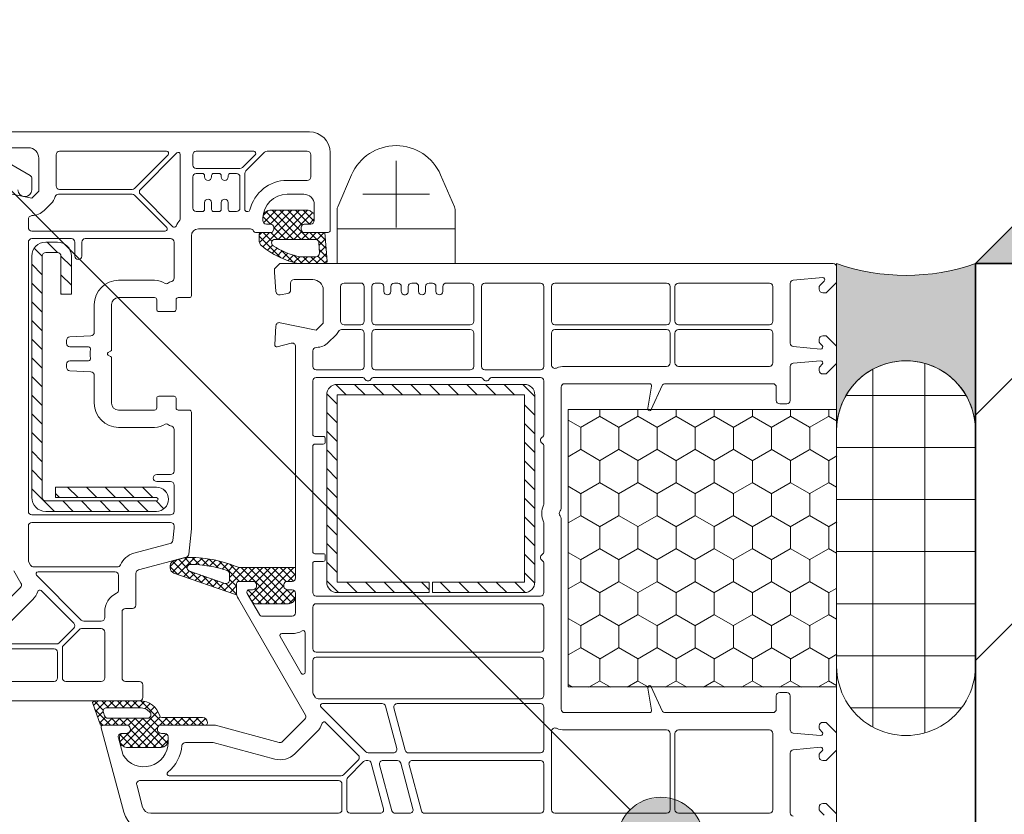
# Model space of a CAD drawing. Units: metres. Extents: x 0 to 1.8, y 0 to 2.06.
# Drawn here: x 0.72 to 0.89, y 1.15 to 1.29 of the extents above; entities that cross this region are included whole.
import ezdxf

# ---------------------------------------------------------------- set-up
doc = ezdxf.new("R2010")
doc.units = ezdxf.units.M
doc.header["$MEASUREMENT"] = 0
for name, color, linetype in [('0 Bauteilschraffuren Neu', 7, 'Continuous'), ('001 Beschriftung IT', 7, 'Continuous'), ('050 Tragkonstruktion', 7, 'Continuous'), ('050 Tragkonstruktion Neu', 7, 'Continuous'), ('051 Innenausbau Neu', 7, 'Continuous')]:
    doc.layers.add(name, color=color, linetype=linetype)
doc.linetypes.add('Freihand Umgebung', pattern='A,0,[1,IV.04.02 Imbotto di finestre e porte con isolamento termico1.Shx,S=0.001587301587301587,R=0,X=0,Y=8.250664766441492e-05],-0.2,0', length=0.2)

msp = doc.modelspace()

# ---------------------------------------------------------------- hatches: boundary and pattern name
at = {"layer": '0 Bauteilschraffuren Neu', "linetype": 'Continuous', "lineweight": 0, "true_color": 0x3c3a36}
msp.add_hatch(color=250, dxfattribs=at).paths.add_polyline_path([(1.748999973359903, 1.25994748625391), (1.748999973359903, 1.249947481162461), (0.8963333205476021, 1.249947481162466), (0.8843333279666039, 1.249947481162466), (0.8943333330580527, 1.259947486253914)])
at = {"layer": '0 Bauteilschraffuren Neu', "linetype": 'Continuous', "lineweight": 0}
h = msp.add_hatch(dxfattribs=at)
h.set_pattern_fill('SAGO_BACKSTEIN_0001_0001', style=0, pattern_type=2)
h.set_pattern_definition([(44.99999999999999, (0, 0), (-0.02121320343559642, 0.02121320343559643), [])])
h.paths.add_polyline_path([(0.8843333279666039, 1.009947481162684), (1.232333325891093, 1.009947481162684), (1.232333325891093, 1.249947481162466), (0.8843333279666039, 1.249947481162466)])
at = {"layer": '001 Beschriftung IT', "linetype": 'Continuous', "lineweight": 0, "true_color": 0x000000}
msp.add_hatch(color=18, dxfattribs=at).paths.add_polyline_path([(0.8224008839563851, 1.150193873330945), (0.8229717875487604, 1.147323747579926), (0.8245975830480095, 1.14489057242257), (0.8270307582053659, 1.143264776923321), (0.8299008839563852, 1.142693873330945), (0.8327710097074045, 1.143264776923321), (0.8352041848647609, 1.14489057242257), (0.8368299803640099, 1.147323747579926), (0.8374008839563852, 1.150193873330945), (0.8368299803640099, 1.153063999081965), (0.8352041848647609, 1.155497174239321), (0.8327710097074045, 1.15712296973857), (0.8299008839563852, 1.157693873330945), (0.8270307582053659, 1.15712296973857), (0.8245975830480095, 1.155497174239321), (0.8229717875487604, 1.153063999081965)])
at = {"layer": '050 Tragkonstruktion Neu', "linetype": 'Continuous', "lineweight": 0}
h = msp.add_hatch(dxfattribs=at)
h.set_pattern_fill('ANSI37_0001_0001', style=0, pattern_type=2)
h.set_pattern_definition([(225.0000000326198, (-2.906961382121946, -1.064134444810903), (-0.0006735192043165301, 0.000673519205083429), []), (134.9999999673802, (-2.906961382121946, -1.064134444810903), (0.0006735192043165298, 0.0006735192050834292), [])])
h.paths.add_polyline_path([(0.7607933287082487, 1.255347484537154, 0.4142135623753149), (0.7604333287100671, 1.254987484538973), (0.7604333287100671, 1.254027484545035, 0.2219767078730842), (0.7609059368415982, 1.253015394129264, 0.122267026149496), (0.7671427029391706, 1.24997394856969, 0.05264950809095907), (0.7673933286688479, 1.249947484568978), (0.7718333286439956, 1.249947484568978, 0.414213562373095), (0.7721933286421772, 1.25030748456716), (0.7718333286439956, 1.255347484537154), (0.7679976364717076, 1.255347484537154), (0.7677897903787452, 1.255707484534881, -0.5773502691905927), (0.7684133286649084, 1.256787484528517), (0.7693733286515707, 1.256787484528517, 0.414213562373983), (0.7699733286473274, 1.257387484524728), (0.7699733286473274, 1.25825997563284, 0.2446984435657696), (0.769717474509096, 1.258751466857078), (0.7694047099367962, 1.258970466969416, 0.1539147207337054), (0.7687164182181077, 1.259187484514272), (0.7622933286994593, 1.259187484514272, 0.414213562372873), (0.761093328707946, 1.257987484521394), (0.761093328707946, 1.257387484524728, 0.414213562372873), (0.7616933287037027, 1.256787484528517), (0.7622933286921834, 1.256787484528517, -0.577350269189386), (0.7629168669783466, 1.255707484534881), (0.7627090208853842, 1.255347484537154)])
h.paths.add_polyline_path([(0.7628677065814626, 1.253047060931707, -0.7434507576299507), (0.7631987295400249, 1.254147484544277), (0.7701573140885811, 1.254147484544277, -0.3934789996791134), (0.7707557893055563, 1.2535902327772), (0.7708843607298403, 1.251790232788111, -0.4352566493349918), (0.7702858855165031, 1.251147484561856), (0.7673933286688479, 1.251147484561856, -0.09377425207606792)], flags=0)
h = msp.add_hatch(dxfattribs=at)
h.set_pattern_fill('ANSI31_0001_0001', style=0, pattern_type=2)
h.set_pattern_definition([(314.9999999674056, (-2.906961382121946, -1.064134446514387), (0.001616446090361107, 0.00161644609220023), [])])
h.paths.add_polyline_path([(0.721133328938893, 1.251267482858069), (0.721133328938893, 1.209507483106748, 0.4142135623730951), (0.7235333289255577, 1.207107483121448), (0.7426733288094765, 1.207107483121448, 0.9999999999999999), (0.7426733288094765, 1.211307483096292), (0.7252132547374712, 1.211307483096292), (0.7252132547374712, 1.209507483106748), (0.7426733288094765, 1.209507483106748, -0.9999999999999999), (0.7426733288094765, 1.208907483110537), (0.7235333289255577, 1.208907483110537, -0.4142135623730951), (0.722933328926163, 1.209507483106748), (0.722933328926163, 1.251267482858069, -0.414213562373095), (0.7235333289255577, 1.25186748285428), (0.7255733289104027, 1.25186748285428, -0.414213562373095), (0.7261733289097974, 1.251267482858069), (0.7261733289097974, 1.24466748289747), (0.7279733288970673, 1.24466748289747), (0.7279733288970673, 1.251267482858069, 0.414213562373095), (0.7255733289104027, 1.253667482843824), (0.7235333289255577, 1.253667482843824, 0.4142135623730943)])
h = msp.add_hatch(dxfattribs=at)
h.set_pattern_fill('ANSI31_0001_0001', style=0, pattern_type=2)
h.set_pattern_definition([(314.9999999674056, (-3.33096950495644, -2.033999577654), (0.001616446090361107, 0.00161644609220023), [])])
h.paths.add_polyline_path([(0.7898333284694017, 1.193067482750351), (0.7898333284694017, 1.194867482739895), (0.7739333285654793, 1.194867482739895), (0.7739333285654793, 1.22726748254668), (0.8063333283727188, 1.22726748254668), (0.8063333283727188, 1.194867482739895), (0.7904333284687963, 1.194867482739895), (0.7904333284687963, 1.193067482750351), (0.8063333283727188, 1.193067482750351, 0.4142135623730959), (0.8081333283599887, 1.194867482739895), (0.8081333283599887, 1.22726748254668, 0.4142135623730952), (0.8063333283727188, 1.229067482535769), (0.7739333285654793, 1.229067482535769, 0.4142135623730951), (0.7721333285745713, 1.22726748254668), (0.7721333285745713, 1.194867482739895, 0.414213562373095), (0.7739333285654793, 1.193067482750351)])
h = msp.add_hatch(dxfattribs=at)
h.set_pattern_fill('HONEY_0001_0001', style=0, pattern_type=2)
h.set_pattern_definition([(90, (2.139163870205382, -2.033999577654), (-0.003299556750662944, 0.005714999966086389), [0.003809999977390926, -0.007619999954781852]), (210.0000000282495, (2.139163870205382, -2.033999577654), (0.003299556772291013, 0.005714999953599418), [0.003809999974137245, -0.007619999948274489]), (149.9999999717505, (2.139163870205382, -2.033999577654), (-0.006599113522953957, 0), [0, -0.007619999948274496, 0.003809999974137248, 0, 0, 0, 0, 0, 0, 0, 0, 0, 0, 0, 0, 0, 0, 0])])
h.paths.add_polyline_path([(0.8603333280526639, 1.22474748286227), (0.8138933282144789, 1.22474748286227), (0.8138933282144789, 1.176747483148532), (0.8603333280526639, 1.176747483148532)])
h = msp.add_hatch(dxfattribs=at)
h.set_pattern_fill('ANSI37_0001_0001', style=0, pattern_type=2)
h.set_pattern_definition([(224.9999999457694, (-3.450969504242377, -2.033999575950517), (-0.0006735192063584038, 0.000673519205083429), []), (135.0000000542306, (-3.450969504242377, -2.033999575950517), (0.0006735192063584036, 0.0006735192050834292), [])])
h.paths.add_polyline_path([(0.7457870332992824, 1.198638026939037, 0.339454258863751), (0.7450754995890092, 1.19771073815123), (0.7450754995890092, 1.197337408600518, 0.3249196962324849), (0.7457388432713996, 1.196424394350246), (0.7563742604917278, 1.192762326521873, 0.5150338432819894), (0.7565333286703462, 1.192875788750329), (0.7565333286703462, 1.194627484444439, -0.4142135623706902), (0.7568933286685278, 1.194987484442166), (0.7597090208447552, 1.194987484442166), (0.7599168669413556, 1.194627484444439, -0.5773502691892732), (0.7592933286515544, 1.193547484450804), (0.7586933286557977, 1.193547484450804, 0.4142135623753149), (0.7583333286576162, 1.193187484453077), (0.7583333286576162, 1.193113481986032, 0.1316524975881306), (0.7583815595145351, 1.192933481986941), (0.759389628551733, 1.19118745519377, 0.06479702272067628), (0.7596967638465939, 1.191147484465049), (0.765533328613972, 1.191147484465049, 0.4142135623729841), (0.7667333286091234, 1.192347484457926), (0.7667333286091234, 1.192947484454593, 0.414213562372762), (0.7661333286133667, 1.193547484450804), (0.7654133286170035, 1.193547484450804, -0.5773502691909359), (0.7647897903308403, 1.194627484444439), (0.7649976364238027, 1.194987484442166), (0.7661333286133667, 1.194987484442166, 0.4142135623748709), (0.7667333286091234, 1.195587484438832), (0.7667333286091234, 1.197387484427921), (0.7570525647289541, 1.197387484427921, -0.09976597686702182), (0.756820158986673, 1.197434322996245, 0.1065876119869788), (0.7477466945539417, 1.199135845730738, 0.058767605133236), (0.7475241441871985, 1.199103484397668)])
h.paths.add_polyline_path([(0.7484071319387366, 1.196774773691644, -0.8522286267070008), (0.7486103720849568, 1.197942032829318, -0.07782352473096422), (0.7549242506876253, 1.196867961406, -0.3222478357399749), (0.7553333286751949, 1.196299147918993), (0.7553333286751949, 1.195231061871212, -0.5150338432739792), (0.7545379877893792, 1.194663750728936)], flags=0)
h = msp.add_hatch(dxfattribs=at)
h.set_pattern_fill('ANSI37_0001_0001', style=0, pattern_type=2)
h.set_pattern_definition([(224.9999999457694, (-3.450969504242377, -2.033999577654), (-0.0006735192063584038, 0.000673519205083429), []), (135.0000000542306, (-3.450969504242377, -2.033999577654), (0.0006735192063584036, 0.0006735192050834292), [])])
h.paths.add_polyline_path([(0.7320096298545904, 1.174347476696724, 0.5205684793725632), (0.7316713388946736, 1.173864349448153), (0.7330241676728546, 1.17014748292327), (0.7378690209744745, 1.17014748292327), (0.7380768670674369, 1.169787482925088, -0.577350269189386), (0.7374533287812737, 1.168707482931908), (0.7369133287840013, 1.168707482931908, 0.414213562373761), (0.7363133287882446, 1.168107482935242), (0.7363133287882446, 1.167747482937515, 0.02002407067104348), (0.7363267903612067, 1.167411482939273, 0.3909468837774119), (0.7375229441905757, 1.166307482946153), (0.7435037133374207, 1.166307482946153, 0.3909468837767042), (0.7446998671667897, 1.167411482939273, 0.02002407067164025), (0.7447133287397518, 1.167747482937515), (0.7447133287397518, 1.168107482935242, 0.4142135623725401), (0.7441133287403572, 1.168707482931908), (0.7435733287430848, 1.168707482931908, -0.5773502691892949), (0.7429497904569216, 1.169787482925088), (0.743157636553522, 1.17014748292327), (0.7511333287012603, 1.17014748292327, 0.4142135623753149), (0.7514933286994419, 1.170507482920997), (0.7514933286994419, 1.170627482920239, 0.4142135623730158), (0.7506533287024721, 1.17146748291539), (0.7436159421278061, 1.17146748291539, -0.3354337276035543), (0.7432695902945197, 1.17172929734484, 0.335432476937976), (0.7398060881470228, 1.174347441638432)])
h.paths.add_polyline_path([(0.7335023491479005, 1.172342255375, -0.5205684793763711), (0.7340661674180664, 1.173147467456559), (0.7398060827519002, 1.173147441645555, -0.2134125513524767), (0.7415948771241601, 1.172347496663364, -0.6482424386134257), (0.7411476758326243, 1.171347482916147), (0.734284541235982, 1.171347482916147, -0.3152987888795759), (0.7337207256651963, 1.171742270827466)], flags=0)
at = {"layer": '051 Innenausbau Neu', "linetype": 'Continuous', "lineweight": 13, "true_color": 0xd4d4d4}
msp.add_hatch(color=254, dxfattribs=at).paths.add_polyline_path([(0.8843333279666039, 1.22114748432837), (0.8843333279666039, 1.249947481162466, -0.168944526025578), (0.8603333277652636, 1.249947484568978), (0.8603333277652636, 1.221147484361567, -0.9999999999999999)])
h = msp.add_hatch(dxfattribs=at)
h.set_pattern_fill('LAYOUT___KUNSTSTEIN__BET_38', color=254, style=0, pattern_type=2)
h.set_pattern_definition([(0, (-0.762427372755039, -0.5368562453668768), (0, 0.008999999946581738), []), (90, (-0.762427372755039, -0.5368562453668768), (-0.008999999936349923, 0), [])])
h.paths.add_polyline_path([(0.8603333397487658, 1.221130524384947), (0.8603333397487658, 1.180364443636748, 1.000706914354674), (0.8843333279666039, 1.180347483693325), (0.8843333279666039, 1.22114748432837, 1.000706914354674)])

# ---------------------------------------------------------------- linework, layer by layer
at = {"layer": '0 Bauteilschraffuren Neu', "color": 7, "linetype": 'Freihand Umgebung', "lineweight": 0, "flags": 128}
msp.add_lwpolyline([(1.748999973359903, 1.25994748625391), (1.748999973359903, 1.249947481162461), (0.8963333205476021, 1.249947481162466), (0.8843333279666039, 1.249947481162466), (0.8943333330580527, 1.259947486253914)], close=True, dxfattribs=at)
at = {"layer": '0 Bauteilschraffuren Neu', "color": 7, "linetype": 'Continuous', "lineweight": 35, "flags": 128}
msp.add_lwpolyline([(0.8843333279666039, 1.009947481162684), (1.232333325891093, 1.009947481162684), (1.232333325891093, 1.249947481162466), (0.8843333279666039, 1.249947481162466)], close=True, dxfattribs=at)
at = {"layer": '001 Beschriftung IT', "color": 7, "linetype": 'Continuous', "lineweight": 0, "flags": 128}
msp.add_lwpolyline([(0.4874494178589954, 1.362346667149851), (0.6177480901374792, 1.362346667149851), (0.824597583097486, 1.155497174189845)], dxfattribs=at)
at = {"layer": '001 Beschriftung IT', "color": 7, "linetype": 'Continuous', "lineweight": 0}
msp.add_circle((0.8299008839563851, 1.150193873330945), 0.0075, dxfattribs=at)
at = {"layer": '050 Tragkonstruktion', "color": 7, "linetype": 'Continuous', "lineweight": 0, "flags": 128}
msp.add_lwpolyline([(0.8603333397487658, 1.180364443636748), (0.8603333397487658, 1.15154748248456)], dxfattribs=at)
at = {"layer": '050 Tragkonstruktion Neu', "color": 7, "linetype": 'Continuous', "lineweight": 0}
for p, q in [((0.7841333285624641, 1.267701108017221), (0.7841333285624641, 1.256193860978286)), ((0.7898869520842053, 1.261947484497754), (0.7783797050443608, 1.261947484497754)), ((0.7943333285012413, 1.255947482829882), (0.7739333286236869, 1.255947482829882))]:
    msp.add_line(p, q, dxfattribs=at)
at = {"layer": '050 Tragkonstruktion Neu', "color": 7, "linetype": 'Continuous', "lineweight": 0, "flags": 128}
for points in [[(0.6924911924953703, 1.174347483316482), (0.7397333288291774, 1.174347483316482, 0.414213562373095), (0.7403333288249341, 1.174947483313148), (0.7403333288249341, 1.177107483299964, 0.414213562373095), (0.7397333288291774, 1.17770748329663), (0.7373333288425128, 1.17770748329663, -0.414213562373095), (0.7367333288467561, 1.178307483292841), (0.7367333288467561, 1.189707483224951, -0.4142135623730867), (0.7373333288425128, 1.190307483221617), (0.7385333288340261, 1.190307483221617, 0.4142135623730784), (0.7391333288297828, 1.190907483217828), (0.7391333288297828, 1.196394774744889, -0.3394542588635258), (0.7395780374000678, 1.196974330237439), (0.7478288692265123, 1.199185133961649, 0.3105082534629615), (0.7482702909338768, 1.199701972376673), (0.7487333287728033, 1.204107483139027), (0.7487333287728033, 1.224267483019006, 0.4142135623742883), (0.7483733287746217, 1.224627483016733), (0.7464533287867452, 1.224627483016733, -0.4142135623743437), (0.7460933287885636, 1.22498748301446), (0.7460933287885636, 1.226667483004761, 0.4142135623736223), (0.745733328790382, 1.227027483002488), (0.7430933288061423, 1.227027483002488, 0.4142135623743021), (0.7427333288079607, 1.226667483004761), (0.7427333288079607, 1.22498748301446, -0.4142135623734557), (0.7423733288134171, 1.224627483016733), (0.7361333288473615, 1.224627483016733, -0.4142135623730949), (0.7349333288558482, 1.22582748300961), (0.7349333288558482, 1.233585380607977, 0.2679491924310214), (0.7347533288567574, 1.233897149751514), (0.7343333288600915, 1.234139636863305, -0.5773502691905056), (0.7343333288600915, 1.234555329054686), (0.7347533288567574, 1.234797816166023, 0.2679491924316628), (0.7349333288558482, 1.235109585309559), (0.7349333288558482, 1.242867482907926, -0.4142135623731159), (0.7361333288473615, 1.244067482900804), (0.7423733288134171, 1.244067482900804, -0.4142135623734559), (0.7427333288079607, 1.243707482903077), (0.7427333288079607, 1.24202748291323, 0.414213562373428), (0.7430933288061423, 1.241667482915048), (0.745733328790382, 1.241667482915048, 0.4142135623724845), (0.7460933287885636, 1.24202748291323), (0.7460933287885636, 1.243707482903077, -0.4142135623734488), (0.7464533287867452, 1.244067482900804), (0.7483733287746217, 1.244067482900804, 0.414213562372533), (0.7487333287728033, 1.244427482898985), (0.7487333287728033, 1.254747482837459, -0.414213562373095), (0.7499333287679546, 1.255947482829882), (0.7589333287115805, 1.255947482829882, -0.3056146845819051), (0.7594895435951257, 1.255572482832534, 0.3056146845818538), (0.7598232725259804, 1.255347482833671), (0.7627090208853842, 1.255347482833671), (0.7629168669783466, 1.255707482831398, 0.5773502691898171), (0.7622933286921834, 1.256787482825033), (0.7616933286964267, 1.256787482825033, -0.4142135623730909), (0.76109332870067, 1.257387482821699), (0.76109332870067, 1.257747482819426, -0.414213562373092), (0.7652933286746046, 1.26194748279427), (0.7681733286564194, 1.26194748279427, -0.4142135623730906), (0.7699733286473274, 1.260147482805181), (0.7699733286473274, 1.257387482821699, -0.4142135623730909), (0.7693733286515707, 1.256787482825033), (0.7684133286576325, 1.256787482825033, 0.5773502691893286), (0.7677897903678312, 1.255707482831398), (0.7679976364644316, 1.255347482833671), (0.772373328633992, 1.255347482833671, 0.4142135623734559), (0.7727333286321736, 1.255707482831398), (0.7727333286321736, 1.269147482751535, 0.4142135623730945), (0.7691333286539956, 1.272747482730168), (0.7148333289743531, 1.272747482730168)], [(0.71729332896314, 1.269987482746231), (0.7205333289431364, 1.269987482746231, -0.4142135623734223), (0.7223333289304064, 1.268187482757142), (0.7223333289304064, 1.262460880193388), (0.721133328938893, 1.261260880200965), (0.7148686791089203, 1.262535437613636, 0.4541463392933737)], [(0.7165733289595009, 1.267647482737587), (0.7208333289282818, 1.265187970598121, -0.2679491924311881), (0.7211333289243411, 1.264668355358439), (0.7211333289207031, 1.262727482758649, -0.9999999999999999), (0.7187333289376765, 1.262727482763197)], [(0.8528410347036042, 1.15439118915306, -0.3888787318539375), (0.85229332815027, 1.154988905966051), (0.8522933281138902, 1.16530211530467, -0.3888787318522084), (0.8528410346635864, 1.165899832121753), (0.8575419520103678, 1.166311109115171, -0.7002075382071575), (0.857827886521707, 1.165697920587221), (0.8574036224573574, 1.165273656519688, 0.1989123673793769), (0.8573333280847946, 1.165103950892857), (0.8573333280847946, 1.164627483366033, 0.4142135623737777), (0.8579333280841892, 1.164027483371641), (0.8585333280799459, 1.164027483373915), (0.8603333280635779, 1.16582748336937), (0.8603333280526639, 1.168827483351791), (0.858533328058118, 1.170627483334514), (0.8579333280623613, 1.17062748333224, 0.4142135623736777), (0.8573333280666047, 1.170027483333755), (0.8573333280702427, 1.169551015806932, 0.1989123673788526), (0.8574036224428054, 1.169381310180555), (0.8578278865107931, 1.168957046115751, -0.7002075382078695), (0.8575419520030918, 1.168343857585981), (0.8528410346526725, 1.168755134545294, -0.388878731853451), (0.8522933280993383, 1.169352851358739), (0.8522933280775105, 1.175187483284802, 0.4142135623729618), (0.8516933280817538, 1.175787483279195), (0.8504933280866025, 1.175787483274647, 0.414213562373095), (0.8498933280944838, 1.175187483276162), (0.8498933281017598, 1.172907483289649, -0.4142135623732282), (0.8492933281060031, 1.172307483291164), (0.8305626736593039, 1.172307483767739, -0.291473411710956), (0.8302364028505762, 1.172515341203465), (0.8281994715335967, 1.176883554475311, 0.2914734197471728), (0.8280185069826329, 1.176987483187034, 0.4783654228255344), (0.8276653692565814, 1.176549370605656), (0.8283388278697457, 1.172729997087985, -0.4663076469805425), (0.8279842970961253, 1.172307483745457), (0.8132933283205857, 1.172307483162016, -0.4142135623729618), (0.812693328321191, 1.172907483156408), (0.8126933282047757, 1.205890511548163, 0.201512754623894), (0.8125133282056849, 1.206318997250904, -0.4200840252081764), (0.8125133282020469, 1.207175968656842, 0.2015127546238955), (0.8126933281974997, 1.207604454360947), (0.8126933281247402, 1.228587482824381, -0.414213562373095), (0.8132933281168588, 1.229187482822866), (0.8279842969396922, 1.229187482875617, -0.466307658154998), (0.8283388277315025, 1.228764969535363), (0.8276653689000595, 1.224945594631621, 0.4783646825607994), (0.8280363359600669, 1.224507482903804, 0.2917664326259558), (0.8281995534390516, 1.224611587878329), (0.8302364026650393, 1.228979625180685, -0.2914734117109573), (0.8305626730372095, 1.229187482341289), (0.8492933279022763, 1.229187482952014, -0.4142135623730971), (0.8498933279016709, 1.228587482958077), (0.8498933279089469, 1.226307482971564, 0.414213562373095), (0.8504933279083415, 1.225707482977171), (0.8516933278998549, 1.225707482981719, 0.414213562373095), (0.8522933278956115, 1.226307482980204), (0.8522933278737836, 1.232142114906268, -0.388878731853567), (0.8528410344234798, 1.232739831723351), (0.8575419517702612, 1.233151108716769, -0.7002075382074662), (0.8578278862816004, 1.232537920188819), (0.8574036222172507, 1.232113656121286, 0.1989123673791995), (0.857333327844688, 1.231943950494454), (0.8573333278483259, 1.231467482967631, 0.4142135623727413), (0.8579333278440826, 1.230867482973239), (0.8585333278398393, 1.230867482975512), (0.8603333278234713, 1.232667482970968), (0.8603333278125573, 1.235667482952934), (0.8585333278180114, 1.237467482936112), (0.8579333278222547, 1.237467482933838, 0.4142135623733115), (0.8573333278264981, 1.236867482935353), (0.857333327830136, 1.236391015408075, 0.1989123673793898), (0.8574036222026988, 1.236221309782153), (0.8578278862706865, 1.235797045717348, -0.7002075382108255), (0.8575419517629852, 1.235183857187579), (0.8528410344125659, 1.235595134146891, -0.3888787318528673), (0.8522933278592317, 1.236192850960336), (0.8522933278228519, 1.246506060298956, -0.3888787318526192), (0.8528410343725481, 1.247103777116039), (0.8579277824366072, 1.247548809924368, -0.6681786379178154), (0.8581828905599904, 1.246932924437218), (0.857403622166319, 1.246153656037635, 0.198912367379311), (0.8573333277937563, 1.245983950410804), (0.8573333277973942, 1.245507482883526, 0.414213562373478), (0.8579333277931509, 1.244907482889588), (0.8585333277925455, 1.244907482891407), (0.8603333277725396, 1.246707482887317), (0.8603333277652636, 1.249347482871557, 0.4142135623734613), (0.859733327765869, 1.249947482865949), (0.7640333283353611, 1.24994748252216), (0.7631333283435451, 1.249047482524432), (0.7631333283471831, 1.248447482528221), (0.7633551552618227, 1.245107718208559, 0.4462747437001705), (0.7640580250455313, 1.244556597902787), (0.765397517251702, 1.244792786524116, 0.3639702342664151), (0.7658933283429432, 1.245383671174253), (0.7658933283356673, 1.246587482548833, -0.4142135623730576), (0.7664933283314239, 1.247187482547773), (0.7697333283114203, 1.247187482559142, -0.4142135623733627), (0.7715333283096042, 1.245387482576419), (0.7715333283277941, 1.239660880013119), (0.7703333283399187, 1.238460880015694), (0.764068678506308, 1.239735437406083, 0.4541463392933839), (0.7633503768712471, 1.23918724692426), (0.7631341198622321, 1.235931341206609, 0.5139301915113358), (0.7635865032472138, 1.23555974930919), (0.7659780369477884, 1.236200558841987, -0.4931454260315748), (0.7667333283726547, 1.235621003352165), (0.7667333285145359, 1.195587482856312, -0.4142135623723042), (0.7661333285224172, 1.194987482857372), (0.7649976363328532, 1.194987482853279), (0.7647897902398908, 1.194627482854643, 0.5773502691893668), (0.765413328529692, 1.193547482863736), (0.7661333285260552, 1.19354748286601, -0.4142135623758171), (0.7667333285254498, 1.192947482871617), (0.7667333285363638, 1.189587482891924, -0.4142135623725707), (0.7661333285442451, 1.188987482893439), (0.7610061923270477, 1.188987482874794, -0.2679491924311145), (0.7604865770855467, 1.189287482871308), (0.7583815594308616, 1.192933480374407, -0.131652497587984), (0.7583333285739426, 1.193113480373043), (0.7583333285739426, 1.193187482840088, -0.4142135623724151), (0.7586933285721242, 1.193547482839179), (0.7592933285678809, 1.193547482841453, 0.5773502691895774), (0.7599168668504062, 1.194627482837362), (0.7597090207538058, 1.194987482834634), (0.7568933285775783, 1.194987482824175, 0.4142135623710972), (0.7565333285793967, 1.194627482825084), (0.7565333285866727, 1.193177788172264, 0.1316524975876284), (0.7568548676182472, 1.191977788180751), (0.7684529438312238, 1.171889331073956, -0.3394542588634202), (0.7683575926613484, 1.171165067009), (0.7645157446287412, 1.167323218947744, -0.2679491924311131), (0.7639361891352818, 1.167167927519543), (0.7528926366259183, 1.170127038454169, 0.0655434628152426), (0.7527373452004467, 1.170147482957376), (0.743157636553522, 1.17014748292327), (0.7429497904605595, 1.169787482924634, 0.5773502691894056), (0.7435733287503608, 1.168707482933272), (0.7441133287476331, 1.168707482935091, -0.4142135623733104), (0.7447133287470278, 1.168107482940699), (0.7447133287470278, 1.16714748294676, -0.7592218424311845), (0.7369198025600125, 1.164973415511625, -0.07068869551191116), (0.7368536079567347, 1.165128705143119), (0.7360970570599674, 1.167952191483849, -0.4931454260311785), (0.7366766125497888, 1.168707482908261), (0.7374533287849117, 1.168707482910989, 0.5773502691892045), (0.7380768670710749, 1.169787482906898), (0.7378690209744745, 1.17014748290417), (0.7334933288049141, 1.170147482888254, 0.4931454260288479), (0.7331455955110213, 1.169694308033698), (0.7370547482579495, 1.155105151574347, 0.3394542588634284), (0.7416911922092622, 1.151547483028893)], [(0.7180156375044389, 1.196832409314951), (0.7192529441937294, 1.194689331265594, -0.3394542588633847), (0.7191575930202161, 1.193965067201092), (0.7153157449730569, 1.190123219153933, -0.2679491924311191)], [(0.8603333281145096, 1.152147483451202), (0.8603333281035956, 1.154787483435442), (0.8585333281090497, 1.156587483418165), (0.857933328113293, 1.156587483415891, 0.4142135623730784), (0.8573333281175364, 1.155987483417406), (0.8573333281175364, 1.155511015890582, 0.1989123673797124), (0.8574036224937371, 1.155341310264206), (0.8581828908910465, 1.15456204187008, -0.6681786379194993)]]:
    msp.add_lwpolyline(points, format="xyb", dxfattribs=at)
for points in [[(0.7444442119168597, 1.269387484453049, -0.6681786379193297), (0.7446987703561971, 1.26877292601553), (0.7388890647645239, 1.262963220422947, -0.1989123673796358), (0.7384648006965362, 1.26278748449245), (0.7259333289085843, 1.26278748449245, -0.414213562373095), (0.7253333289128276, 1.263387484489116), (0.7253333289128276, 1.268787484456837, -0.4142135623731283), (0.7259333289085843, 1.269387484453049)], [(0.7460930687640284, 1.256448189423239, -0.5267565481471537), (0.7455093451800421, 1.256339405833345), (0.7399055322868007, 1.261943218725677, -0.414213562373145), (0.7399055322868007, 1.262791746858014), (0.7461987703474078, 1.269084984918166, -0.6681786378894214), (0.7468133287849268, 1.268830426478374), (0.7468133287849268, 1.257694209818468, -0.1774817051710034), (0.7467280656284201, 1.257461573477898, 0.07154871962516793)], [(0.7489733287740163, 1.268787484456837, -0.414213562373095), (0.749573328769773, 1.269387484453049), (0.7595102421302071, 1.269387484453049, -0.6681786379192824), (0.7597648005695445, 1.26877292601553), (0.7575550949560492, 1.26656322040158, -0.1989123673797067), (0.7571308308916995, 1.266387484471082), (0.749573328769773, 1.266387484471082, -0.414213562373095), (0.7489733287740163, 1.266987484467748)], [(0.768773328655814, 1.264347482780025, 0.414213562373095), (0.7693733286515707, 1.264947482776237), (0.7693733286515707, 1.268787482753354, 0.414213562373095), (0.768773328655814, 1.26938748275002), (0.7618158265296442, 1.26938748275002, 0.1989123673796697), (0.7613915624616565, 1.269211746819523), (0.7581490646490492, 1.265969249005551, 0.1989123673796463), (0.7579733287176422, 1.265544984939382), (0.7579733287176422, 1.25930748281003, 0.414213562373095), (0.7583333287158238, 1.258947482812304), (0.7585104089895394, 1.258947482812304, 0.3494496984112246), (0.7588612496630303, 1.259226793155407, -0.3494496984112264), (0.7652933286746046, 1.264347482780025)], [(0.7764284292690062, 1.26529330667286), (0.774032628717694, 1.259776156922229, 0.1027786239016129), (0.7739333286236869, 1.25929818232585), (0.7739333286236869, 1.249947484568978), (0.7943333285012413, 1.249947484568978), (0.7943333285012413, 1.25929818232585, 0.102778623901614), (0.7942340284072342, 1.259776156922229), (0.791838227855922, 1.26529330667286, 0.6559693491089444)], [(0.7550933287358275, 1.265187484478205), (0.7550933287358275, 1.26494748447972, -0.9999999999999999), (0.7538933287443141, 1.26494748447972), (0.7538933287443141, 1.265187484478205, 0.4142135623728248), (0.7535333287461325, 1.265547484475932), (0.7525733287521943, 1.265547484475932, 0.4142135623722903), (0.7522133287540127, 1.265187484478205), (0.7522133287540127, 1.26494748447972, -0.9999999999999999), (0.7510133287588614, 1.26494748447972), (0.7510133287588614, 1.265187484478205, 0.4142135623733656), (0.7506533287643178, 1.265547484475932), (0.749573328769773, 1.265547484475932, 0.414213562373095), (0.7489733287740163, 1.26494748447972), (0.7489733287740163, 1.259547484511998, 0.4142135623730992), (0.749573328769773, 1.258947484515332), (0.7506533287643178, 1.258947484515332, 0.4142135623731887), (0.7510133287588614, 1.259307484513514), (0.7510133287588614, 1.260507484506391, -0.9999999999999999), (0.7522133287540127, 1.260507484506391), (0.7522133287540127, 1.259307484513514, 0.414213562373095), (0.7525733287521943, 1.258947484515332), (0.7535333287461325, 1.258947484515332, 0.4142135623730883), (0.7538933287443141, 1.259307484513514), (0.7538933287443141, 1.260507484506391, -0.9999999999999999), (0.7550933287358275, 1.260507484506391), (0.7550933287358275, 1.259307484513514, 0.4142135623731019), (0.755453328734009, 1.258947484515332), (0.7565333287285538, 1.258947484515332, 0.4142135623730909), (0.7571333287243105, 1.259547484511998), (0.7571333287243105, 1.26494748447972, 0.4142135623731658), (0.7565333287285538, 1.265547484475932), (0.755453328734009, 1.265547484475932, 0.4142135623729563)], [(0.7251862448475803, 1.261533050733718, -0.1182884781801612), (0.7244546492630688, 1.260339561566028), (0.7232546492679175, 1.25913956157315, -0.198912367379723), (0.721133328938893, 1.258260881922027, 0.3750113391437572), (0.7205333289431364, 1.257540881926119), (0.7205333289431364, 1.25618748453185, 0.4142135623731283), (0.721133328938893, 1.255587484535639), (0.7442042119192847, 1.255587484535639, 0.6681786379193297), (0.7444587703586221, 1.256202042973158), (0.7388890647645239, 1.261771748567256, 0.1989123673796358), (0.7384648006965362, 1.261947484497754), (0.7257568280302875, 1.261947484497754, 0.3248441161615315)], [(0.761093328707946, 1.257987484521394, -0.414213562373095), (0.7622933286994593, 1.259187484514272), (0.7687164182181077, 1.259187484514272, -0.1539147207335463), (0.7694047099367962, 1.258970466969416), (0.769717474509096, 1.258751466857078, -0.2446984435664324), (0.7699733286473274, 1.25825997563284), (0.7699733286473274, 1.257387484524728, -0.414213562373095), (0.7693733286515707, 1.256787484528517), (0.7684133286649084, 1.256787484528517, 0.5773502691894405), (0.7677897903787452, 1.255707484534881), (0.7679976364717076, 1.255347484537154), (0.7718333286439956, 1.255347484537154), (0.7721933286421772, 1.25030748456716, -0.4142135623732926), (0.7718333286439956, 1.249947484568978), (0.7673933286688479, 1.249947484568978, -0.05264950809104153), (0.7671427029391706, 1.24997394856969, -0.1222670261494788), (0.7609059368415982, 1.253015394129264, -0.2219767078731767), (0.7604333287100671, 1.254027484545035), (0.7604333287100671, 1.254987484538973, -0.4142135623729597), (0.7607933287082487, 1.255347484537154), (0.7627090208853842, 1.255347484537154), (0.7629168669783466, 1.255707484534881, 0.5773502691896297), (0.7622933286921834, 1.256787484528517), (0.7616933287037027, 1.256787484528517, -0.414213562373095), (0.761093328707946, 1.257387484524728)], [(0.7313647304519035, 1.23122666069817), (0.727701927325259, 1.231418620076014, -0.3989595459735505), (0.7271333289037356, 1.232017797793518), (0.7271333289037356, 1.232547482969452, -0.414213562373095), (0.7277333288994923, 1.233147482966118), (0.7309527003645853, 1.233147482966118, 0.4849992342143794), (0.7313027632127413, 1.233591482963178, -0.1182993869100658), (0.7313027632127413, 1.235103482954358, 0.4849992342143618), (0.7309527003645853, 1.235547482951873), (0.7277333288994923, 1.235547482951873, -0.414213562373095), (0.7271333289037356, 1.236147482948085), (0.7271333289037356, 1.236677168124473, -0.3989595459735569), (0.727701927325259, 1.237276345841523), (0.7313647304519035, 1.237468305219366, 0.3989595459766659), (0.7319333288734269, 1.238067482936871), (0.7319333288734269, 1.242867482907926, -0.414213562373095), (0.7361333288473615, 1.247067482883225), (0.7423733288134171, 1.247067482883225, -0.1461357003733946), (0.7442159094472371, 1.246517197563165, 0.2986492474332406), (0.7446107481529252, 1.246517197563165, -0.06022197253943315), (0.7453333287932109, 1.246875321263773, 0.3178372451959122), (0.745733328790382, 1.247441006685634), (0.745733328790382, 1.253667482843824, 0.4142135623730284), (0.7451333287946253, 1.254267482840036), (0.730373328883732, 1.254267482840036, 0.414213562373195), (0.7297733288879753, 1.253667482843824), (0.7297733288879753, 1.251267482858069, -0.9999999999999999), (0.728573328892824, 1.251267482858069), (0.728573328892824, 1.253667482843824, 0.4142135623730909), (0.7279733288970673, 1.254267482840036), (0.721133328938893, 1.254267482840036, 0.4142135623731242), (0.7205333289431364, 1.253667482843824), (0.7205333289431364, 1.207107483121448, 0.4142135623730951), (0.721133328938893, 1.206507483124782), (0.7451333287946253, 1.206507483124782, 0.414213562373095), (0.745733328790382, 1.207107483121448), (0.745733328790382, 1.211667483094019, 0.4142135623731866), (0.7451333287946253, 1.212267483090685), (0.7427333288079607, 1.212267483090685, -0.9999999999999999), (0.7427333288079607, 1.213467483083563), (0.7451333287946253, 1.213467483083563, 0.414213562373095), (0.745733328790382, 1.214067483079774), (0.745733328790382, 1.221253959232357, 0.317837245195806), (0.7453333287932109, 1.221819644653764, -0.0602219725396576), (0.7446107481529252, 1.222177768354371, 0.2986492474334157), (0.7442159094472371, 1.222177768354371, -0.146135700373267), (0.7423733288134171, 1.221627483034766), (0.7361333288473615, 1.221627483034766, -0.4142135623730939), (0.7319333288734269, 1.22582748300961), (0.7319333288734269, 1.230627482981121, 0.3989595459739816)], [(0.7261733289097974, 1.251267482858069, 0.4142135623731034), (0.7255733289104027, 1.25186748285428), (0.7235333289255577, 1.25186748285428, 0.4142135623731117), (0.722933328926163, 1.251267482858069), (0.722933328926163, 1.209507483106748, 0.414213562373095), (0.7235333289255577, 1.208907483110537), (0.7426733288094765, 1.208907483110537, 0.9999999999999999), (0.7426733288094765, 1.209507483106748), (0.7252132547374712, 1.209507483106748), (0.7252132547374712, 1.211307483096292), (0.7426733288094765, 1.211307483096292, -0.9999999999999999), (0.7426733288094765, 1.207107483121448), (0.7235333289255577, 1.207107483121448, -0.414213562373095), (0.721133328938893, 1.209507483106748), (0.721133328938893, 1.251267482858069, -0.4142135623730929), (0.7235333289255577, 1.253667482843824), (0.7255733289104027, 1.253667482843824, -0.4142135623731137), (0.7279733288970673, 1.251267482858069), (0.7279733288970673, 1.24466748289747), (0.7261733289097974, 1.24466748289747)], [(0.7631987295400249, 1.254147484544277), (0.7701573140885811, 1.254147484544277, -0.3934789996797651), (0.7707557893055563, 1.2535902327772), (0.7708843607298403, 1.251790232788111, -0.4352566493356764), (0.7702858855165031, 1.251147484561856), (0.7673933286688479, 1.251147484561856, -0.09377425207600325), (0.7628677065814626, 1.253047060931707, -0.743450757629672)], [(0.77513332830961, 1.239387484328248), (0.7780133282914248, 1.239387484338707, 0.4142135623730867), (0.7786133282835435, 1.239987484337192), (0.7786133282653536, 1.24598748430158, 0.4142135623731075), (0.7780133282659589, 1.246587484295973), (0.7751333282805062, 1.246587484285513, 0.4142135623730617), (0.7745333282883875, 1.245987484287028), (0.7745333283102154, 1.23998748432264, 0.4142135623730826)], [(0.7892333282044346, 1.245147482641599, -0.9999999999999999), (0.7880333282092833, 1.245147482637052), (0.7880333282092833, 1.245987482632203, 0.414213562373095), (0.7874333282098886, 1.24658748262614), (0.786833328214132, 1.246587482624321, 0.414213562373095), (0.7862333282183753, 1.245987482625836), (0.7862333282220133, 1.245147482630685, -0.9999999999999999), (0.785033328226862, 1.245147482626138), (0.785033328226862, 1.245987482621289, 0.414213562373095), (0.7844333282274674, 1.246587482615681), (0.7838333282317107, 1.246587482613407, 0.414213562373095), (0.783233328235954, 1.245987482614922), (0.783233328239592, 1.245147482619771, -0.9999999999999999), (0.7820333282480787, 1.245147482615679), (0.7820333282444407, 1.245987482610375, 0.414213562373095), (0.7814333282450461, 1.246587482604767), (0.7805333282495921, 1.246587482601584, 0.414213562373095), (0.7799333282574734, 1.245987482603099), (0.7799333282756633, 1.239987482638711, 0.4142135623730284), (0.780533328275058, 1.239387482644319), (0.7969733281762528, 1.239387482703436, 0.4142135623731283), (0.7975733281720094, 1.239987482701921), (0.7975733281501816, 1.245987482666309, 0.414213562373095), (0.7969733281507869, 1.246587482660701), (0.7928333281753366, 1.246587482645694, 0.4142135623732782), (0.7922333281832179, 1.245987482647209), (0.7922333281868559, 1.245147482652059, -0.9999999999999999), (0.7910333281917046, 1.245147482647966), (0.7910333281880666, 1.245987482642662, 0.414213562373095), (0.7904333281923099, 1.246587482637054), (0.7898333281929153, 1.24658748263478, 0.414213562373095), (0.7892333282007966, 1.245987482636295)], [(0.7988933281932331, 1.232187482753446, 0.4142135623731117), (0.7994933281926278, 1.231587482759054), (0.8090933281320103, 1.231587482793615, 0.4142135623729618), (0.809693328127767, 1.2321874827921), (0.8096933280768353, 1.245987482709964, 0.414213562373095), (0.8090933280810786, 1.246587482703902), (0.7994933281380581, 1.246587482669796, 0.4142135623728286), (0.7988933281423014, 1.245987482670856)], [(0.811013328090783, 1.239987484453608, 0.4142135623731283), (0.8116133280901776, 1.239387484459215), (0.8309333279768252, 1.239387484528792, 0.414213562373095), (0.8315333279689439, 1.239987484527277), (0.831533327947116, 1.245987484491665, 0.414213562373095), (0.8309333279513593, 1.246587484485602), (0.8116133280647118, 1.246587484416481, 0.4142135623729951), (0.8110133280689551, 1.245987484417995)], [(0.848693327844674, 1.246587484549722), (0.8329733279362044, 1.246587484493333, 0.414213562373095), (0.8323733279440857, 1.245987484494393), (0.8323733279659136, 1.23998748453046, 0.414213562373095), (0.8329733279616702, 1.239387484536068), (0.8486933278701398, 1.239387484592456, 0.4142135623730284), (0.8492933278622585, 1.239987484590941), (0.8492933278440686, 1.245987484555329, 0.4142135623730784)], [(0.7703333283508327, 1.235460880033728, 0.4142135623730909), (0.769733328355076, 1.234860880035243), (0.76973332836599, 1.232187482648854, 0.4142135623730701), (0.7703333283653846, 1.231587482654462), (0.7780133283205286, 1.231587482681747, 0.4142135623731616), (0.7786133283126473, 1.232187482680687), (0.7786133282908194, 1.237947482646135, 0.414213562373095), (0.7780133282950628, 1.238547482640528), (0.7746994409691323, 1.238547482628704, 0.2753481868851551), (0.774171755530122, 1.238233048862142, -0.07246680122887032), (0.7736546486677325, 1.237539559689552), (0.7724546486798571, 1.236339559692582, -0.1989123673796662)], [(0.7975733281792854, 1.237947482714347, 0.414213562373095), (0.7969733281798907, 1.23854748270874), (0.7805333282786959, 1.238547482649623, 0.4142135623730908), (0.7799333282829393, 1.237947482651137), (0.7799333283047671, 1.232187482685234, 0.4142135623731076), (0.7805333283041618, 1.231587482690842), (0.7969733282053566, 1.231587482749959, 0.4142135623730742), (0.7975733282011133, 1.232187482748444)], [(0.8110133280980589, 1.237947482762551), (0.8110133281198868, 1.232436846379145, 0.540574938626356), (0.8118533281168565, 1.231886937302037, -0.1032437171755295), (0.8132933281059449, 1.232187482804833), (0.830933328002291, 1.232187482868497, 0.414213562373095), (0.8315333279944097, 1.232787482866982), (0.8315333279762198, 1.23794748283622, 0.414213562373095), (0.8309333279768252, 1.238547482830612), (0.8116133280938156, 1.238547482761036, 0.4142135623730784)], [(0.8492933278695345, 1.237947484603368, 0.4142135623731616), (0.8486933278737778, 1.238547484597305), (0.8329733279653082, 1.238547484540917, 0.414213562373095), (0.8323733279731895, 1.237947484542432), (0.8323733279913794, 1.232787484573195, 0.414213562373095), (0.8329733279907741, 1.232187484578802), (0.8486933278956057, 1.232187484635191, 0.414213562373095), (0.8492933278913624, 1.232787484634131)], [(0.8093933281790013, 1.218887867627885, -0.5773502691896384), (0.8093933281753634, 1.21992709810634, 0.2679491924311618), (0.8096933281714227, 1.220446713346476), (0.8096933281386809, 1.229667482807102, 0.414213562373095), (0.8090933281392862, 1.230267482801495), (0.8007725586732048, 1.230267482771481, 0.2679491924310745), (0.8002529434353418, 1.229967482771329, -0.5773502691902306), (0.7992137129559778, 1.229967482767691, 0.2679491924316195), (0.7986940977144767, 1.230267482764205), (0.7803125587935282, 1.230267482698267, 0.2679491924310592), (0.7797929435556652, 1.229967482698115, -0.577350269189629), (0.7787537130763011, 1.229967482694477, 0.2679491924311735), (0.7782340978384381, 1.230267482690536), (0.7703333283690226, 1.230267482662342, 0.414213562373095), (0.7697333283769039, 1.229667482663857), (0.7697333284096457, 1.220427482718563, 0.414213562373095), (0.7700933284078273, 1.220067482722201), (0.7715333284005537, 1.220067482727203, -0.4142135623729951), (0.7718933283987353, 1.21970748273084), (0.7718933283987353, 1.219107482734174, -0.4142135623730784), (0.7715333284041916, 1.218747482735083), (0.7700933284114653, 1.218747482730081, 0.4142135623732283), (0.7697333284169217, 1.21838748273099), (0.7697333284824053, 1.200147482839796, 0.4142135623731616), (0.7700933284805869, 1.199787482842979), (0.7715333284733132, 1.199787482848436, -0.4142135623730617), (0.7718933284714948, 1.199427482851619), (0.7718933284714948, 1.198827482855407, -0.4142135623730118), (0.7715333284769512, 1.198467482856316), (0.7700933284842248, 1.198467482850859, 0.4142135623731117), (0.7697333284896812, 1.198107482851768), (0.7697333285078711, 1.193067482881773, 0.4142135623731117), (0.7703333285036278, 1.192467482887381), (0.8090933282738915, 1.192467483026534, 0.414213562373095), (0.8096933282696481, 1.193067483025473), (0.8096933282514582, 1.198088252510801, 0.2679491924310938), (0.8093933282517609, 1.198607867749118, -0.5773502691896384), (0.8093933282481229, 1.199647098227118, 0.2679491924311445), (0.8096933282441823, 1.20016671346771), (0.8096933282259924, 1.205046189328599, 0.1046432891438391), (0.8096418996548236, 1.20528923127354, -0.211603684757461), (0.8096418996439096, 1.208205734613742, 0.1046432891437875), (0.8096933282114405, 1.208448776559138), (0.8096933281786987, 1.218368252390022, 0.2679491924310938)], [(0.7904333284687963, 1.194867484442924), (0.7904333284687963, 1.193067484453835), (0.8063333283727188, 1.193067484453835, 0.4142135623731054), (0.8081333283599887, 1.194867484442924), (0.8081333283599887, 1.227267484249709, 0.4142135623730467), (0.8063333283727188, 1.229067484239252), (0.7739333285654793, 1.229067484239252, 0.4142135623730937), (0.7721333285745713, 1.227267484249709), (0.7721333285745713, 1.194867484442924, 0.4142135623730962), (0.7739333285654793, 1.193067484453835), (0.7898333284694017, 1.193067484453835), (0.7898333284694017, 1.194867484442924), (0.7739333285654793, 1.194867484442924), (0.7739333285654793, 1.227267484249709), (0.8063333283727188, 1.227267484249709), (0.8063333283727188, 1.194867484442924)], [(0.7364462525048365, 1.197862812245561, -0.2959005655520544), (0.735898406453205, 1.197507484881911), (0.7214363951799241, 1.197507484881911, -0.267949192431186), (0.720916779942061, 1.197807484879789), (0.72061371370103, 1.19833241100919, -0.1316524975874081), (0.7205333289431364, 1.198632411007069), (0.7205333289431364, 1.204587484839479, -0.414213562373095), (0.721133328938893, 1.205187484836145), (0.7451333287946253, 1.205187484836145, -0.4142135623726538), (0.745733328790382, 1.204587484839479), (0.745733328790382, 1.204296152846795, -0.02618592156908131), (0.7457300419274615, 1.204233435769269), (0.745502246530239, 1.202066107340173, -0.3105082534636623), (0.7450608248228745, 1.201549268925604), (0.7388015802690715, 1.199872109402307, 0.2259744751904331)], [(0.7592933286515544, 1.193547482747775, 0.5773502691894732), (0.7599168669413556, 1.194627482741411), (0.7597090208447552, 1.194987482739137), (0.7568933286685278, 1.194987482739137, 0.414213562371389), (0.7565333286703462, 1.194627482741411), (0.7565333286703462, 1.1928757870473, -0.5150338432750653), (0.7563742604917278, 1.192762324818844), (0.7457071602485739, 1.196435301986597, -0.3152987888789877), (0.7450754995890092, 1.19733740689749), (0.7450754995890092, 1.197710736447747, -0.339454258863495), (0.7457870332992824, 1.198638025235554), (0.7475241441871985, 1.199103482694639, -0.05876760513406247), (0.7477466945539417, 1.199135844027709, -0.1065876119869808), (0.756820158986673, 1.197434321293216, 0.09976597686854863), (0.7570525647289541, 1.197387482724892), (0.7667333286091234, 1.197387482724892), (0.7667333286091234, 1.195587482735349, -0.414213562374793), (0.7661333286133667, 1.194987482739137), (0.7649976364238027, 1.194987482739137), (0.7647897903308403, 1.194627482741411, 0.5773502691893511), (0.7654133286170035, 1.193547482747775), (0.7661333286133667, 1.193547482747775, -0.4142135623757589), (0.7667333286091234, 1.192947482751109), (0.7667333286091234, 1.192347482754898, -0.4142135623731283), (0.765533328613972, 1.19114748276202), (0.7596967638465939, 1.19114748276202, -0.06479702271988041), (0.759389628551733, 1.191187453490287), (0.7583815595145351, 1.192933480283458, -0.1316524975879727), (0.7583333286576162, 1.193113480282549), (0.7583333286576162, 1.193187482750048, -0.414213562372418), (0.7586933286557977, 1.193547482747775)], [(0.7553333286751949, 1.196299147918993, 0.3222478357392508), (0.7549242506876253, 1.196867961406, 0.07782352473095952), (0.7486103720849568, 1.197942032829318, 0.852228626708849), (0.7484071319387366, 1.196774773691644), (0.7545379877893792, 1.194663750728936, 0.5150338432752044), (0.7553333286751949, 1.195231061871212)], [(0.7361333288473615, 1.193502216394748), (0.7361333288473615, 1.196067483187065, 0.4142135623730888), (0.7355333288516048, 1.196667483183277), (0.7222180331128838, 1.196667483183277, 0.6681786379193079), (0.7219634746735464, 1.196052924745758), (0.7296931802530962, 1.188323219164389, 0.1989123673796609), (0.7301174443210838, 1.188147483234346), (0.7331333288685782, 1.188147483234346, 0.4142135623730933), (0.7337333288643348, 1.188747483230558), (0.7337333288643348, 1.189707483224951, -0.2896898633027794), (0.7357904717074488, 1.192960111656206, 0.2896898633027897)], [(0.7139597323486013, 1.187070151969195, 0.2679491924311221), (0.7174370653020814, 1.188001900526118), (0.7212789133492405, 1.191843748573732, 0.1171089703980976), (0.7221516097353087, 1.193260016213074, -0.5584099518551432), (0.7227479962540455, 1.193401642977236), (0.7283926876781406, 1.187756951553141, -0.4142135623729589), (0.7283926876781406, 1.186908423420804), (0.7258474851488499, 1.184363220891513, -0.1989123673796519), (0.7254232210808622, 1.184187484961015), (0.6957044109595953, 1.184187484961015, -0.705966586878169), (0.695477286038229, 1.1848267953023, 0.2039206599609192), (0.6978903724858609, 1.189397484929899, -0.3899832787427813), (0.6984882855186951, 1.189947484926919), (0.7031423880627043, 1.189947484926919, -0.06554346281524083), (0.703297679488176, 1.189927040422802)], [(0.7697333285151471, 1.190547484600259), (0.7697333285406129, 1.183347484642994, 0.4142135623730784), (0.7703333285400076, 1.182747484649056), (0.8090933283102713, 1.182747484787754, 0.4142135623730617), (0.8096933283023899, 1.183347484786694), (0.8096933282769241, 1.190547484743505, 0.4142135623730118), (0.8090933282775294, 1.191147484737897), (0.7703333285109037, 1.191147484598745, 0.414213562373095)], [(0.7331333288685782, 1.186827483242226), (0.7297482167242633, 1.186827483242226, 0.198912367379658), (0.7293239526562756, 1.186651747311729), (0.7265890648387794, 1.183916859492868, 0.198912367379658), (0.7264133289073724, 1.1834925954267), (0.7264133289073724, 1.178307483292841, 0.4142135623731116), (0.7270133289031291, 1.17770748329663), (0.7331333288685782, 1.17770748329663, 0.4142135623730961), (0.7337333288643348, 1.178307483292841), (0.7337333288643348, 1.18622748324556, 0.414213562373095)], [(0.766133328555159, 1.185987484614501), (0.7644010119012163, 1.185987484608134, 0.577350269189493), (0.7640892427599537, 1.185447484610407), (0.7677415594236008, 1.179121486634771, 0.767326987978919), (0.768413328563045, 1.179301486636135), (0.7684133285412171, 1.186124075896217, 0.5715618255741274), (0.7678787830856235, 1.186438931231308, -0.1272273569434066)], [(0.690069150944626, 1.182622934398254, -0.5222121342525925), (0.6907040916604528, 1.183375664083045, 0.02311419094044245), (0.691313329117409, 1.183347484966319), (0.724973328914646, 1.183347484966319, -0.4142135623731127), (0.7255733289104027, 1.182747484969653), (0.7255733289104027, 1.178307484996325, -0.4142135623730613), (0.724973328914646, 1.177707484999658), (0.6924911924953703, 1.177707484999658, -0.3394542588634213), (0.691100259316161, 1.178774785568252)], [(0.8090933283393751, 1.174707484835793, 0.414213562373095), (0.8096933283314938, 1.175307484834278), (0.8096933283096659, 1.181307484798666, 0.4142135623731616), (0.8090933283102713, 1.181907484793058), (0.7703333285436456, 1.181907484653906, 0.4142135623730118), (0.7697333285478889, 1.181307484655421), (0.7697333285697168, 1.175832410819979, 0.1316524975874182), (0.7698137133276104, 1.175532410822101), (0.7701167795722794, 1.175007484694064, 0.2679491924311244), (0.7706363948101425, 1.174707484698005)], [(0.7398060895913003, 1.174347441638432), (0.7320096305385304, 1.174347476696724, 0.5205690831507863), (0.7316713388946736, 1.173864349448153), (0.7330241676728546, 1.17014748292327), (0.7378690209744745, 1.17014748292327), (0.7380768670674369, 1.169787482925088, -0.5773502691895952), (0.7374533287812737, 1.168707482931908), (0.7369133287840013, 1.168707482931908, 0.4142135623730949), (0.7363133287882446, 1.168107482935242), (0.7363133287882446, 1.167747482937515, 0.02002407067124796), (0.7363267903612067, 1.167411482939273, 0.3909468837770697), (0.7375229441905757, 1.166307482946153), (0.7435037133374207, 1.166307482946153, 0.3909468837770695), (0.7446998671667897, 1.167411482939273, 0.02002407067124802), (0.7447133287397518, 1.167747482937515), (0.7447133287397518, 1.168107482935242, 0.414213562373095), (0.7441133287403572, 1.168707482931908), (0.7435733287430848, 1.168707482931908, -0.5773502691893373), (0.7429497904569216, 1.169787482925088), (0.743157636553522, 1.17014748292327), (0.7511333287012603, 1.17014748292327, 0.4142135623737861), (0.7514933286994419, 1.170507482920997), (0.7514933286994419, 1.170627482920239, 0.4142135623728284), (0.7506533287024721, 1.17146748291539), (0.7436159421278061, 1.17146748291539, -0.3354337276069613), (0.7432695902945197, 1.17172929734484, 0.3354323655753689)], [(0.7817196098704953, 1.173867483039388), (0.7714180327467401, 1.173867483002554, 0.6681786379192737), (0.7711634743074027, 1.17325292456367), (0.7788931799160563, 1.165523219010041, 0.1989123673796785), (0.779317443984044, 1.165347483081363), (0.7836809979791068, 1.165347483097279, 0.4931454260312692), (0.7842605534689282, 1.16610277452169), (0.7822991653675926, 1.173422774470922, 0.3394542588634011)], [(0.8096933283387697, 1.173267484846705, 0.414213562373195), (0.8090933283393751, 1.173867484841097), (0.7843285058307883, 1.173867484751967, 0.4931454260312546), (0.7837489503409669, 1.173112193327555), (0.7857103384459405, 1.165792193377869, 0.3394542588634804), (0.7862898939393999, 1.165347484809857), (0.8090933283721169, 1.165347484891712, 0.414213562373095), (0.8096933283642356, 1.165947484890197)], [(0.7398060837123266, 1.173147443349038), (0.7340661674180664, 1.173147469159588, 0.5205684793737309), (0.7335023491479005, 1.172342257078484), (0.7337207256651963, 1.171742272530949, 0.3152987888789689), (0.734284541235982, 1.171347484619176), (0.7411476758326243, 1.171347484619176, 0.6482424386146485), (0.7415948771241601, 1.172347498366392, 0.2134124466897097)], [(0.7449044106407454, 1.161387482981767), (0.7746232207583743, 1.161387483088177, 0.1989123673796478), (0.775047484826362, 1.161563219020039), (0.7775926873447387, 1.16410842155888, 0.4142135623729549), (0.7775926873411008, 1.164956949691217), (0.7719479958988158, 1.170601641094848, 0.5584099518551237), (0.771351609380079, 1.170460014328413, -0.1171089703980922), (0.7704789130012868, 1.169043746685887), (0.7666370649686796, 1.165201898624631, -0.2679491924311291), (0.7631597320151995, 1.16427015005543), (0.7524976791474982, 1.167127038470384, 0.06554346281524283), (0.7523423877220266, 1.167147482974045), (0.7476882851780173, 1.167147482957219, 0.3899832787427667), (0.7470903721451831, 1.166597482958381, -0.2039206599609203), (0.7446772857157411, 1.162026793321687, 0.705966586878177)], [(0.8315333282745341, 1.155507404185713), (0.8315333282272404, 1.168707483248867, 0.414213562373094), (0.8309333282278457, 1.169307483243259), (0.8132933283314996, 1.169307483180049, -0.1032437171753781), (0.8118533283387732, 1.169608028672386, 0.5405749386264198), (0.8110133283454415, 1.169058119589366), (0.8110133283963732, 1.155507483253999, 0.41421356237298), (0.8116133283921299, 1.154907483259607), (0.8309334102460779, 1.154907483329183, 0.4142121826904261)], [(0.8492933281678487, 1.155507485094816), (0.849293328120555, 1.168707485016015, 0.4142135623730617), (0.8486933281211604, 1.169307485010407), (0.8329733282163287, 1.169307484954019, 0.4142135623731117), (0.8323733282205721, 1.168707484955079), (0.8323733282678658, 1.155507415501191, 0.4142149420571247), (0.832973261561281, 1.154907485039488), (0.8486933281720921, 1.154907485095876, 0.414213562373095)], [(0.779262671168115, 1.164027483089243), (0.7789482163908614, 1.164027483087879, 0.198912367379658), (0.7785239523265117, 1.163851747156472), (0.7757890645162915, 1.161116859327152, 0.198912367379658), (0.7756133285885225, 1.160692595260528), (0.7756133286067124, 1.15550748312667, 0.4142135623729579), (0.776213328606107, 1.154907483132732), (0.7813848287925138, 1.154907483151377, 0.4931454260314501), (0.7819643842823352, 1.155662774575788), (0.7798422266615743, 1.163582774520777, 0.3394542588633759)], [(0.7864783875712673, 1.154907484872596, 0.4931454260313211), (0.7870579430574507, 1.155662776297462), (0.7849357854403278, 1.16358277624245, 0.3394542588633759), (0.7843562299468685, 1.164027484810916), (0.781871567128408, 1.164027484801821, 0.493145426031304), (0.7812920116385866, 1.163272193376955), (0.7834141692557095, 1.155352193431967, 0.3394542588633614), (0.7839937247528068, 1.154907484863955)], [(0.8096933283751495, 1.1634274849052, 0.414213562373095), (0.8090933283757549, 1.164027484899592), (0.7869651259035235, 1.164027484820011, 0.493145426031306), (0.7863855704137022, 1.1632721933956), (0.788507728034463, 1.155352193450156, 0.3394542588634752), (0.7890872835279223, 1.154907484882145), (0.8090944062397538, 1.154907484953995, 0.4141942881813332), (0.8096933284042533, 1.155506367710999)], [(0.7416911921983482, 1.15490748471207), (0.774173328617624, 1.154907484828485, 0.4142135623730617), (0.7747733286097427, 1.15550748482697), (0.7747733285951908, 1.159947484800754, 0.4142135623731283), (0.7741733285957961, 1.160547484794691), (0.740513328798559, 1.160547484674183, -0.02311419094044634), (0.7399040913416028, 1.160575663788635, 0.5222121342525857), (0.739269150625776, 1.159822934102025), (0.740300259011863, 1.155974785275661, 0.3394542588634208)]]:
    msp.add_lwpolyline(points, format="xyb", close=True, dxfattribs=at)
msp.add_lwpolyline([(0.8603333280526639, 1.22474748286227), (0.8138933282144789, 1.22474748286227), (0.8138933282144789, 1.176747483148532), (0.8603333280526639, 1.176747483148532)], dxfattribs=at)
at = {"layer": '051 Innenausbau Neu', "color": 7, "linetype": 'Continuous', "lineweight": 0, "flags": 128}
for points in [[(0.8843333279666039, 1.22114748432837), (0.8843333279666039, 1.249947481162466, -0.168944526025578), (0.8603333277652636, 1.249947484568978), (0.8603333277652636, 1.221147484361567, -0.9999999999999999)], [(0.8603333397487658, 1.221130524384947), (0.8603333397487658, 1.180364443636748, 1.000706914354674), (0.8843333279666039, 1.180347483693325), (0.8843333279666039, 1.22114748432837, 1.000706914354674)]]:
    msp.add_lwpolyline(points, format="xyb", close=True, dxfattribs=at)
at = {"layer": '051 Innenausbau Neu', "color": 7, "linetype": 'Continuous', "lineweight": 0}
for centre, radius, start, end in [((0.8723333327629303, 1.284448432192179), 0.03652828365585854, 250.8214728758636, 289.1785108592371), ((0.8723333278659338, 1.221147484345196), 0.01200000010067015, 0, 180), ((0.8723333278651886, 1.221147484328369), 0.01200000010141535, 0, 180.0809777911811), ((0.8723333278651886, 1.180347483693326), 0.01200000010141535, 179.9190222088189, 0)]:
    msp.add_arc(centre, radius, start, end, dxfattribs=at)

doc.saveas('drawing.dxf')
